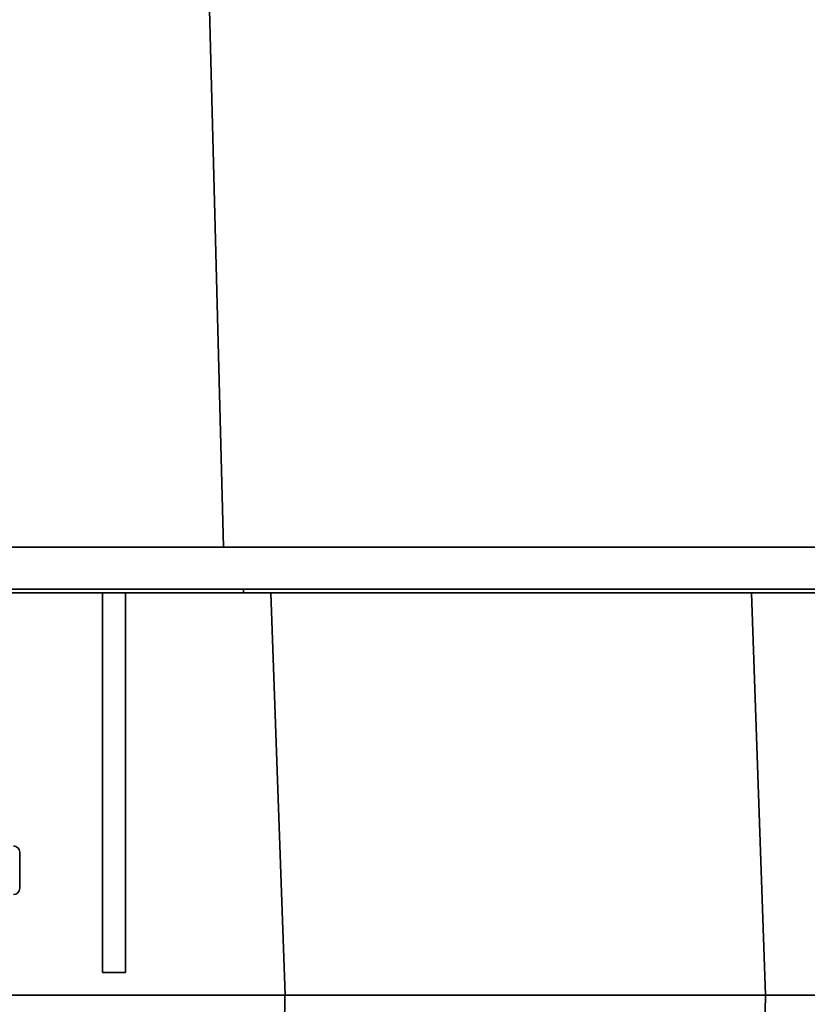
# Model space of a CAD drawing. Units: inches. Extents: x 34 to 380, y 30 to 248.
# Drawn here: x 295 to 299, y 170 to 175 of the extents above; entities that cross this region are included whole.
import ezdxf

# ---------------------------------------------------------------- set-up
doc = ezdxf.new("R2010")
doc.units = ezdxf.units.IN
doc.header["$LTSCALE"] = 24
doc.header["$MEASUREMENT"] = 0
doc.layers.add('Dimension (ANSI)', color=7, linetype='Continuous', lineweight=25)
doc.layers.add('Visible (ANSI)', color=7, linetype='Continuous', lineweight=35)
doc.styles.add('Note Text (ANSI)', font='tahoma.ttf')
doc.dimstyles.new('Default (ANSI)', dxfattribs={"dimscale": 24, "dimtxt": 0.08, "dimasz": 0.098425, "dimexe": 0.0625, "dimexo": 0.0625, "dimgap": 0.031496, "dimtad": 0, "dimtih": 1, "dimtoh": 1, "dimdec": 5, "dimrnd": 1e-08, "dimzin": 3, "dimdsep": 46, "dimlunit": 5, "dimtxsty": 'Note Text (ANSI)', "dimcen": 0.09, "dimdle": 0.393701, "dimclrd": 256, "dimclre": 256, "dimclrt": 256, "dimadec": 0, "dimazin": 1, "dimtfac": 1.5, "dimtofl": 0, "dimtmove": 0, "dimatfit": 3, "dimfxl": 0, "dimfrac": 2, "dimtolj": 1, "dimtzin": 4, "dimlwd": -1, "dimlwe": -1, "dimarcsym": 0})

# ---------------------------------------------------------------- blocks, each defined once
blk = doc.blocks.new('*D37')
at = {"layer": 'Defpoints', "color": 0}
for p in [(297.6579, 190.3828), (289.8798, 182.6046)]:
    blk.add_point(p, dxfattribs=at)
at = {"layer": 'Dimension (ANSI)'}
for p, q in [((293.7689, 184.3337), (293.7689, 188.6537)), ((291.6089, 186.4937), (295.9289, 186.4937)), ((270.2452, 162.9701), (288.2094, 180.9342)), ((260.7536, 162.9701), (270.2452, 162.9701))]:
    blk.add_line(p, q, dxfattribs=at)
blk.add_solid([(287.931, 181.2126), (288.4878, 180.6559), (289.8798, 182.6046)], dxfattribs=at)
at = {"layer": 'Dimension (ANSI)', "insert": (257.0384, 165.826), "char_height": 1.92, "attachment_point": 2, "style": 'Note Text (ANSI)'}
blk.add_mtext('\\A1; \\P[279]', dxfattribs=at)
blk = doc.blocks.new('*D50')
at = {"layer": 'Defpoints', "color": 0}
for p in [(309.6553, 184.4917), (278.1656, 139.6802), (284.3578, 139.6802)]:
    blk.add_point(p, dxfattribs=at)
at = {"layer": 'Dimension (ANSI)'}
for p, q in [((308.1553, 184.4917), (276.6656, 184.4917)), ((278.1656, 182.1295), (278.1656, 163.4863)), ((278.1656, 142.0424), (278.1656, 156.1763)), ((282.8578, 139.6802), (276.6656, 139.6802))]:
    blk.add_line(p, q, dxfattribs=at)
for points in [[(277.7719, 182.1295), (278.5593, 182.1295), (278.1656, 184.4917)], [(277.7719, 142.0424), (278.5593, 142.0424), (278.1656, 139.6802)]]:
    blk.add_solid(points, dxfattribs=at)
at = {"layer": 'Dimension (ANSI)', "insert": (278.1656, 159.8313), "char_height": 1.92, "attachment_point": 5, "style": 'Note Text (ANSI)'}
blk.add_mtext('\\A1; 44 13/16\\P[1138]', dxfattribs=at)

msp = doc.modelspace()

# ---------------------------------------------------------------- linework, layer by layer
at = {"layer": 'Visible (ANSI)'}
for p, q in [((295.6016765, 172.283366), (295.4085082, 179.7248262)), ((293.0122458, 172.283366), (295.8102171, 172.283366)), ((295.8275834, 172.283366), (295.8264935, 172.283366)), ((295.847261, 172.283366), (295.8275834, 172.283366)), ((298.271419, 172.283366), (295.847261, 172.283366)), ((298.271419, 172.283366), (298.2910965, 172.283366)), ((298.2980571, 172.283366), (298.2910965, 172.283366)), ((298.3177346, 172.283366), (298.2980571, 172.283366)), ((299.0900919, 172.283366), (298.3177346, 172.283366)), ((295.8158572, 172.0668305), (293.0066056, 172.0668305)), ((293.8376164, 172.0471455), (294.9793487, 172.0471455)), ((294.9793487, 172.0471455), (295.097459, 172.0471455)), ((294.9793487, 170.0982602), (294.9793487, 172.0471455)), ((295.097459, 172.0471455), (295.8454905, 172.0471455)), ((295.097459, 172.0471455), (295.097459, 170.0982602)), ((295.7045385, 172.0471455), (295.7045385, 172.0668305)), ((295.8321222, 172.0668305), (295.8332044, 172.0668305)), ((295.8332044, 172.0668305), (295.8528819, 172.0668305)), ((295.8454905, 172.0471455), (298.3139944, 172.0471455)), ((295.8454905, 172.0471455), (295.9176692, 169.9802164)), ((295.8528819, 172.0668305), (298.2770399, 172.0668305)), ((298.2967174, 172.0668305), (298.2770399, 172.0668305)), ((298.2967174, 172.0668305), (298.303678, 172.0668305)), ((298.303678, 172.0668305), (298.3233555, 172.0668305)), ((298.3139944, 172.0471455), (299.132892, 172.0471455)), ((298.3139944, 172.0471455), (298.3861732, 169.9802164)), ((298.3233555, 172.0668305), (299.0957621, 172.0668305)), ((294.5542326, 170.7160983), (294.5542326, 170.5300983)), ((295.097459, 170.0982602), (294.9793487, 170.0982602)), ((294.3689826, 169.9802164), (295.9175098, 169.9802164)), ((295.9175098, 169.9802164), (295.8742157, 167.4999014)), ((295.9175098, 169.9802164), (295.9176692, 169.9802164)), ((295.9176692, 169.9802164), (298.3861732, 169.9802164)), ((298.3139944, 165.8542321), (298.3860137, 169.9802164)), ((298.3861732, 169.9802164), (299.2349682, 169.9802164))]:
    msp.add_line(p, q, dxfattribs=at)
for centre, start, end in [((294.5222326, 170.7160983), 0, 90), ((294.5222326, 170.5300983), 270, 0)]:
    msp.add_arc(centre, 0.032, start, end, dxfattribs=at)
for points, knots in [([(295.8264935, 172.283366), (295.8264711, 172.283366), (295.8259483, 172.283366), (295.8239607, 172.283366), (295.8225154, 172.283366), (295.8192804, 172.283366), (295.8176538, 172.283366), (295.814098, 172.283366), (295.8121897, 172.283366), (295.8102171, 172.283366)], [0, 0, 0, 0, 0.1953309056, 0.1953309056, 0.3905670109, 0.3905670109, 0.5431634207, 0.5431634207, 0.6957771995, 0.6957771995, 0.6957771995, 0.6957771995]), ([(295.8158572, 172.0668305), (295.8183817, 172.0668305), (295.8207953, 172.0668305), (295.8251276, 172.0668305), (295.827005, 172.0668305), (295.829647, 172.0668305), (295.8305499, 172.0668305), (295.8317824, 172.0668305), (295.8321048, 172.0668305), (295.8321222, 172.0668305)], [0, 0, 0, 0, 0.1953307515, 0.1953307515, 0.3905667849, 0.3905667849, 0.5430165144, 0.5430165144, 0.6954834968, 0.6954834968, 0.6954834968, 0.6954834968])]:
    msp.add_open_spline(points, degree=3, knots=knots, dxfattribs=at)

# ---------------------------------------------------------------- dimensions: what is measured, and where the dimension line sits
at = {"layer": 'Dimension (ANSI)'}
dim = msp.add_diameter_dim_2p(p1=(297.6579401, 190.3827517), p2=(289.8797655, 182.6045772), text=' \\X[279]', dimstyle='Default (ANSI)', override={"dimdec": 5, "dimlfac": 1, "dimpost": '\\X', "dimtp": 0, "dimtm": 0, "dimtdec": 2, "dimtvp": -0.25}, dxfattribs=at)
dim.commit()
dim.dimension.update_dxf_attribs({"geometry": '*D37', "text_midpoint": (257.0383545, 162.9700537), "dimtype": 163})
dim = msp.add_linear_dim(base=(278.1655772, 139.6801645), p1=(309.6552542, 184.4916927), p2=(284.3577542, 139.6801645), angle=90, text=' <>\\X[1138]', dimstyle='Default (ANSI)', override={"dimdec": 5, "dimpost": '\\X', "dimtp": 0, "dimtm": 0, "dimtdec": 2, "dimatfit": 1}, dxfattribs=at)
dim.commit()
dim.dimension.update_dxf_attribs({"geometry": '*D50', "text_midpoint": (278.1655772, 159.8313127), "dimtype": 160})

doc.saveas('drawing.dxf')
